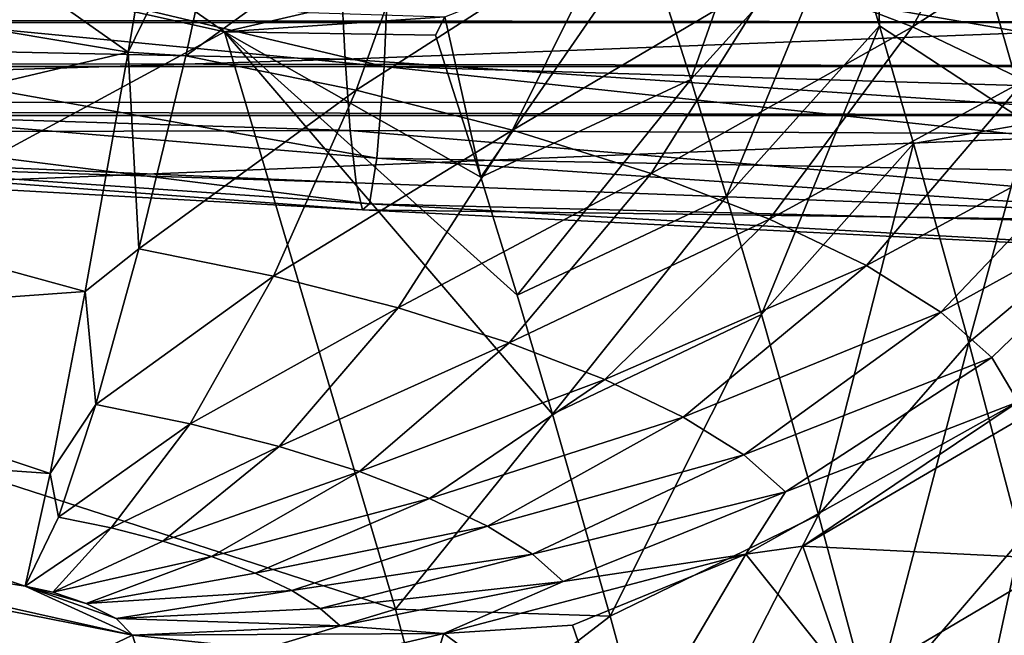
# Model space of a CAD drawing. Units: inches. Extents: x -22.4 to 22.4, y -12.2 to 12.7.
# Drawn here: x -2.2 to -1.4, y 9.4 to 9.8 of the extents above; entities that cross this region are included whole.
import ezdxf

# ---------------------------------------------------------------- set-up
doc = ezdxf.new("R2010")
doc.units = ezdxf.units.IN
doc.header["$MEASUREMENT"] = 0
doc.layers.add('SEAT-BACK', color=5, linetype='Continuous')
doc.layers.add('SEAT-FRAME', color=5, linetype='Continuous')

msp = doc.modelspace()

# ---------------------------------------------------------------- linework, layer by layer
at = {"layer": 'SEAT-BACK'}
for points in [[(-1.48022, 10.21462, 33.68815), (-1.46995, 9.84317, 32.9378), (-1.49772, 9.93564, 33.27222)], [(-1.35153, 9.76584, 32.05933), (-1.46995, 9.84317, 32.9378), (-1.48022, 10.21462, 33.68815)], [(-1.33532, 10.09752, 32.23705), (-1.35153, 9.76584, 32.05933), (-1.48022, 10.21462, 33.68815)], [(-2.43017, 9.88373, 34.5625), (-2.06646, 9.82239, 34.55204), (-2.40058, 10.05783, 34.64437)], [(-2.40058, 10.05783, 34.64437), (-2.06646, 9.82239, 34.55204), (-2.02852, 10.04489, 34.65035)], [(-1.98289, 9.99325, 34.63378), (-2.02852, 10.04489, 34.65035), (-2.06646, 9.82239, 34.55204)], [(-1.5326, 10.04732, 33.68307), (-1.61976, 9.80072, 33.30027), (-1.65535, 9.91278, 33.70976)], [(-1.5326, 10.04732, 33.68307), (-1.49772, 9.93564, 33.27222), (-1.61976, 9.80072, 33.30027)], [(-1.86323, 9.81107, 26.88841), (-2.75374, 10.02222, 27.78188), (-2.75946, 9.89747, 26.89375)], [(-1.85826, 9.92522, 27.77365), (-2.75374, 10.02222, 27.78188), (-1.86323, 9.81107, 26.88841)], [(-1.44365, 9.84256, 34.37058), (-1.35334, 10.01066, 34.38737), (-1.55213, 9.88429, 34.46808)], [(-1.44365, 9.84256, 34.37058), (-1.25603, 9.96398, 34.2639), (-1.35334, 10.01066, 34.38737)], [(-1.98289, 9.99325, 34.63378), (-2.06646, 9.82239, 34.55204), (-2.02066, 9.81944, 34.55234)], [(-2.02066, 9.81944, 34.55234), (-1.82449, 9.96125, 34.60425), (-1.98289, 9.99325, 34.63378)], [(-2.02066, 9.81944, 34.55234), (-1.88537, 9.7921, 34.5271), (-1.82449, 9.96125, 34.60425)], [(-1.88537, 9.7921, 34.5271), (-1.67971, 9.92433, 34.54744), (-1.82449, 9.96125, 34.60425)], [(-1.3548, 9.79996, 34.25792), (-1.25603, 9.96398, 34.2639), (-1.44365, 9.84256, 34.37058)], [(-1.59133, 9.70785, 32.96675), (-1.61976, 9.80072, 33.30027), (-1.49772, 9.93564, 33.27222)], [(-1.59133, 9.70785, 32.96675), (-1.49772, 9.93564, 33.27222), (-1.46995, 9.84317, 32.9378)], [(-2.3958, 9.929, 33.85766), (-1.98976, 9.83835, 33.74859), (-2.46875, 9.57916, 32.54098)], [(-2.3958, 9.929, 33.85766), (-2.02607, 9.86374, 33.825), (-1.98976, 9.83835, 33.74859)], [(-1.88537, 9.7921, 34.5271), (-1.76114, 9.76043, 34.47836), (-1.67971, 9.92433, 34.54744)], [(-1.05943, 9.78685, 27.2386), (-1.85826, 9.92522, 27.77365), (-1.86323, 9.81107, 26.88841)], [(-1.08052, 9.87503, 27.88756), (-1.85826, 9.92522, 27.77365), (-1.05943, 9.78685, 27.2386)], [(-1.76114, 9.76043, 34.47836), (-1.55213, 9.88429, 34.46808), (-1.67971, 9.92433, 34.54744)], [(-1.65535, 9.91278, 33.70976), (-1.78647, 9.72313, 33.30861), (-1.81498, 9.85032, 33.75983)], [(-1.65535, 9.91278, 33.70976), (-1.61976, 9.80072, 33.30027), (-1.78647, 9.72313, 33.30861)], [(-1.89767, 9.88368, 20.55029), (-2.80093, 9.8362, 21.46596), (-2.80494, 9.89578, 20.55182)], [(-1.86888, 9.73831, 25.9974), (-2.75946, 9.89747, 26.89375), (-2.76638, 9.81295, 26.00085)], [(-1.86323, 9.81107, 26.88841), (-2.75946, 9.89747, 26.89375), (-1.86888, 9.73831, 25.9974)], [(-1.89767, 9.88368, 20.55029), (-1.89423, 9.8168, 21.46428), (-2.80093, 9.8362, 21.46596)], [(-2.45731, 9.7299, 34.44637), (-2.06646, 9.82239, 34.55204), (-2.43017, 9.88373, 34.5625)], [(-1, 9.85149, 20.79179), (-1.89423, 9.8168, 21.46428), (-1.89767, 9.88368, 20.55029)], [(-1.76114, 9.76043, 34.47836), (-1.6512, 9.72593, 34.41), (-1.55213, 9.88429, 34.46808)], [(-1.6512, 9.72593, 34.41), (-1.44365, 9.84256, 34.37058), (-1.55213, 9.88429, 34.46808)], [(-1.92346, 9.85388, 33.8173), (-1.98976, 9.83835, 33.74859), (-2.02607, 9.86374, 33.825)], [(-1.92346, 9.85388, 33.8173), (-1.81498, 9.85032, 33.75983), (-1.98976, 9.83835, 33.74859)], [(-1.81498, 9.85032, 33.75983), (-1.82244, 9.83589, 33.71699), (-1.98976, 9.83835, 33.74859)], [(-1, 9.75632, 22.06682), (-1.89423, 9.8168, 21.46428), (-1, 9.85149, 20.79179)], [(-1.81498, 9.85032, 33.75983), (-1.78647, 9.72313, 33.30861), (-1.82244, 9.83589, 33.71699)], [(-1.6512, 9.72593, 34.41), (-1.55737, 9.68985, 34.32572), (-1.44365, 9.84256, 34.37058)], [(-1.46995, 9.84317, 32.9378), (-1.56356, 9.61412, 32.63301), (-1.59133, 9.70785, 32.96675)], [(-1.46995, 9.84317, 32.9378), (-1.44289, 9.74993, 32.60338), (-1.56356, 9.61412, 32.63301)], [(-1.55737, 9.68985, 34.32572), (-1.3548, 9.79996, 34.25792), (-1.44365, 9.84256, 34.37058)], [(-1.35153, 9.76584, 32.05933), (-1.44289, 9.74993, 32.60338), (-1.46995, 9.84317, 32.9378)], [(-2.79551, 9.78873, 22.37976), (-2.80093, 9.8362, 21.46596), (-1.89423, 9.8168, 21.46428)], [(-2.46875, 9.57916, 32.54098), (-1.98976, 9.83835, 33.74859), (-1.8542, 9.38025, 32.13268)], [(-1.98976, 9.83835, 33.74859), (-1.82244, 9.83589, 33.71699), (-1.78647, 9.72313, 33.30861)], [(-1.98976, 9.83835, 33.74859), (-1.78647, 9.72313, 33.30861), (-1.75768, 9.62958, 32.97594)], [(-1.75768, 9.62958, 32.97594), (-1.72953, 9.53514, 32.64294), (-1.98976, 9.83835, 33.74859)], [(-1.72953, 9.53514, 32.64294), (-1.8542, 9.38025, 32.13268), (-1.98976, 9.83835, 33.74859)], [(-2.10049, 9.63253, 34.39906), (-2.06646, 9.82239, 34.55204), (-2.45731, 9.7299, 34.44637)], [(-2.06646, 9.82239, 34.55204), (-2.10049, 9.63253, 34.39906), (-2.0578, 9.66629, 34.43631)], [(-2.02066, 9.81944, 34.55234), (-2.06646, 9.82239, 34.55204), (-2.0578, 9.66629, 34.43631)], [(-2.02066, 9.81944, 34.55234), (-2.0578, 9.66629, 34.43631), (-1.88537, 9.7921, 34.5271)], [(-2.79551, 9.78873, 22.37976), (-1.89423, 9.8168, 21.46428), (-1.89016, 9.76029, 22.37817)], [(-1.87467, 9.702, 25.10001), (-2.76638, 9.81295, 26.00085), (-2.77385, 9.76452, 25.10236)], [(-1.86888, 9.73831, 25.9974), (-2.76638, 9.81295, 26.00085), (-1.87467, 9.702, 25.10001)], [(-1.89423, 9.8168, 21.46428), (-1, 9.75632, 22.06682), (-1.89016, 9.76029, 22.37817)], [(-1.04146, 9.72277, 26.58937), (-1.86323, 9.81107, 26.88841), (-1.86888, 9.73831, 25.9974)], [(-1.05943, 9.78685, 27.2386), (-1.86323, 9.81107, 26.88841), (-1.04146, 9.72277, 26.58937)], [(-1.75768, 9.62958, 32.97594), (-1.78647, 9.72313, 33.30861), (-1.61976, 9.80072, 33.30027)], [(-1.75768, 9.62958, 32.97594), (-1.61976, 9.80072, 33.30027), (-1.59133, 9.70785, 32.96675)], [(-1.55737, 9.68985, 34.32572), (-1.48037, 9.65294, 34.22816), (-1.3548, 9.79996, 34.25792)], [(-1.48037, 9.65294, 34.22816), (-1.28664, 9.75743, 34.1333), (-1.3548, 9.79996, 34.25792)], [(-1.89016, 9.76029, 22.37817), (-2.78888, 9.7575, 23.29126), (-2.79551, 9.78873, 22.37976)], [(-1.88537, 9.7921, 34.5271), (-2.0578, 9.66629, 34.43631), (-1.95097, 9.6447, 34.41635)], [(-1.88537, 9.7921, 34.5271), (-1.95097, 9.6447, 34.41635), (-1.76114, 9.76043, 34.47836)], [(-1.88026, 9.69711, 24.19728), (-2.77385, 9.76452, 25.10236), (-2.78148, 9.74763, 24.19902)], [(-1.87467, 9.702, 25.10001), (-2.77385, 9.76452, 25.10236), (-1.88026, 9.69711, 24.19728)], [(-1.35153, 9.76584, 32.05933), (-1.39897, 9.59187, 32.03686), (-1.44289, 9.74993, 32.60338)], [(-1.32299, 9.65559, 31.65964), (-1.39897, 9.59187, 32.03686), (-1.35153, 9.76584, 32.05933)], [(-1.89016, 9.76029, 22.37817), (-1.88547, 9.71853, 23.28974), (-2.78888, 9.7575, 23.29126)], [(-1.88547, 9.71853, 23.28974), (-2.78148, 9.74763, 24.19902), (-2.78888, 9.7575, 23.29126)], [(-1.76114, 9.76043, 34.47836), (-1.95097, 9.6447, 34.41635), (-1.85206, 9.61947, 34.37754)], [(-1, 9.68543, 23.33685), (-1.88547, 9.71853, 23.28974), (-1.89016, 9.76029, 22.37817)], [(-1.89016, 9.76029, 22.37817), (-1, 9.75632, 22.06682), (-1, 9.68543, 23.33685)], [(-1.76114, 9.76043, 34.47836), (-1.85206, 9.61947, 34.37754), (-1.6512, 9.72593, 34.41)], [(-1.48037, 9.65294, 34.22816), (-1.4212, 9.61606, 34.12012), (-1.28664, 9.75743, 34.1333)], [(-1.28664, 9.75743, 34.1333), (-1.4212, 9.61606, 34.12012), (-1.24016, 9.71586, 33.99971)], [(-1.88026, 9.69711, 24.19728), (-2.78148, 9.74763, 24.19902), (-1.88547, 9.71853, 23.28974)], [(-1.44289, 9.74993, 32.60338), (-1.51841, 9.45511, 32.06713), (-1.56356, 9.61412, 32.63301)], [(-1.39897, 9.59187, 32.03686), (-1.51841, 9.45511, 32.06713), (-1.44289, 9.74993, 32.60338)], [(-1.02664, 9.68095, 25.93963), (-1.86888, 9.73831, 25.9974), (-1.87467, 9.702, 25.10001)], [(-1.04146, 9.72277, 26.58937), (-1.86888, 9.73831, 25.9974), (-1.02664, 9.68095, 25.93963)], [(-2.48042, 9.60511, 34.30411), (-2.10049, 9.63253, 34.39906), (-2.45731, 9.7299, 34.44637)], [(-1.6512, 9.72593, 34.41), (-1.85206, 9.61947, 34.37754), (-1.76384, 9.5918, 34.32271)], [(-1.6512, 9.72593, 34.41), (-1.76384, 9.5918, 34.32271), (-1.55737, 9.68985, 34.32572)], [(-1, 9.68543, 23.33685), (-1.88026, 9.69711, 24.19728), (-1.88547, 9.71853, 23.28974)], [(-1.4212, 9.61606, 34.12012), (-1.38081, 9.57998, 34.00423), (-1.24016, 9.71586, 33.99971)], [(-1.38081, 9.57998, 34.00423), (-1.35998, 9.54479, 33.88101), (-1.24016, 9.71586, 33.99971)], [(-1.59133, 9.70785, 32.96675), (-1.72953, 9.53514, 32.64294), (-1.75768, 9.62958, 32.97594)], [(-1.59133, 9.70785, 32.96675), (-1.56356, 9.61412, 32.63301), (-1.72953, 9.53514, 32.64294)], [(-1.00669, 9.65337, 24.63771), (-1.87467, 9.702, 25.10001), (-1.88026, 9.69711, 24.19728)], [(-1.02664, 9.68095, 25.93963), (-1.87467, 9.702, 25.10001), (-1.00669, 9.65337, 24.63771)], [(-1.00669, 9.65337, 24.63771), (-1.88026, 9.69711, 24.19728), (-1, 9.68543, 23.33685)], [(-1.55737, 9.68985, 34.32572), (-1.76384, 9.5918, 34.32271), (-1.68806, 9.56267, 34.2547)], [(-1.55737, 9.68985, 34.32572), (-1.68806, 9.56267, 34.2547), (-1.48037, 9.65294, 34.22816)], [(-2.0578, 9.66629, 34.43631), (-2.10049, 9.63253, 34.39906), (-2.09203, 9.54268, 34.29393)], [(-2.0578, 9.66629, 34.43631), (-2.09203, 9.54268, 34.29393), (-1.95097, 9.6447, 34.41635)], [(-1.48037, 9.65294, 34.22816), (-1.68806, 9.56267, 34.2547), (-1.62566, 9.53278, 34.17574)], [(-1.48037, 9.65294, 34.22816), (-1.62566, 9.53278, 34.17574), (-1.4212, 9.61606, 34.12012)], [(-1.39897, 9.59187, 32.03686), (-1.32299, 9.65559, 31.65964), (-1.35782, 9.43576, 31.46926)], [(-1.95097, 9.6447, 34.41635), (-2.09203, 9.54268, 34.29393), (-2.01709, 9.52752, 34.27989)], [(-1.95097, 9.6447, 34.41635), (-2.01709, 9.52752, 34.27989), (-1.85206, 9.61947, 34.37754)], [(-2.12833, 9.48806, 34.20168), (-2.10049, 9.63253, 34.39906), (-2.48042, 9.60511, 34.30411)], [(-2.10049, 9.63253, 34.39906), (-2.12833, 9.48806, 34.20168), (-2.09203, 9.54268, 34.29393)], [(-1.85206, 9.61947, 34.37754), (-2.01709, 9.52752, 34.27989), (-1.94654, 9.50952, 34.2522)], [(-1.85206, 9.61947, 34.37754), (-1.94654, 9.50952, 34.2522), (-1.76384, 9.5918, 34.32271)], [(-1.56356, 9.61412, 32.63301), (-1.6837, 9.37485, 32.07806), (-1.72953, 9.53514, 32.64294)], [(-1.51841, 9.45511, 32.06713), (-1.6837, 9.37485, 32.07806), (-1.56356, 9.61412, 32.63301)], [(-1.4212, 9.61606, 34.12012), (-1.62566, 9.53278, 34.17574), (-1.57758, 9.50283, 34.0881)], [(-1.4212, 9.61606, 34.12012), (-1.57758, 9.50283, 34.0881), (-1.38081, 9.57998, 34.00423)], [(-2.49851, 9.51407, 34.14626), (-2.12833, 9.48806, 34.20168), (-2.48042, 9.60511, 34.30411)], [(-1.76384, 9.5918, 34.32271), (-1.94654, 9.50952, 34.2522), (-1.88266, 9.48949, 34.21253)], [(-1.76384, 9.5918, 34.32271), (-1.88266, 9.48949, 34.21253), (-1.68806, 9.56267, 34.2547)], [(-1.39897, 9.59187, 32.03686), (-1.47606, 9.29796, 31.49951), (-1.51841, 9.45511, 32.06713)], [(-1.35782, 9.43576, 31.46926), (-1.47606, 9.29796, 31.49951), (-1.39897, 9.59187, 32.03686)], [(-2.46875, 9.57916, 32.54098), (-1.8542, 9.38025, 32.13268), (-2.45924, 9.19694, 31.17149)], [(-1.38081, 9.57998, 34.00423), (-1.57758, 9.50283, 34.0881), (-1.54469, 9.47351, 33.99397)], [(-1.38081, 9.57998, 34.00423), (-1.54469, 9.47351, 33.99397), (-1.35998, 9.54479, 33.88101)], [(-1.68806, 9.56267, 34.2547), (-1.88266, 9.48949, 34.21253), (-1.82711, 9.46814, 34.16274)], [(-1.68806, 9.56267, 34.2547), (-1.82711, 9.46814, 34.16274), (-1.62566, 9.53278, 34.17574)], [(-1.35998, 9.54479, 33.88101), (-1.54469, 9.47351, 33.99397), (-1.57605, 9.42409, 33.89603)], [(-1.35998, 9.54479, 33.88101), (-1.57605, 9.42409, 33.89603), (-1.53093, 9.4304, 33.8522)], [(-1.36092, 9.52989, 33.83902), (-1.35998, 9.54479, 33.88101), (-1.53093, 9.4304, 33.8522)], [(-2.09203, 9.54268, 34.29393), (-2.12833, 9.48806, 34.20168), (-2.12161, 9.45325, 34.13588)], [(-2.09203, 9.54268, 34.29393), (-2.12161, 9.45325, 34.13588), (-2.01709, 9.52752, 34.27989)], [(-1.6837, 9.37485, 32.07806), (-1.8542, 9.38025, 32.13268), (-1.72953, 9.53514, 32.64294)], [(-1.62566, 9.53278, 34.17574), (-1.82711, 9.46814, 34.16274), (-1.78106, 9.44611, 34.10458)], [(-1.78106, 9.44611, 34.10458), (-1.57758, 9.50283, 34.0881), (-1.62566, 9.53278, 34.17574)], [(-1.36092, 9.52989, 33.83902), (-1.53093, 9.4304, 33.8522), (-1.32313, 9.42008, 33.43112)], [(-2.01709, 9.52752, 34.27989), (-2.12161, 9.45325, 34.13588), (-2.07981, 9.44478, 34.12798)], [(-2.01709, 9.52752, 34.27989), (-2.07981, 9.44478, 34.12798), (-1.94654, 9.50952, 34.2522)], [(-2.49851, 9.51407, 34.14626), (-2.46706, 9.45006, 33.98234), (-2.1481, 9.39868, 33.97315)], [(-2.1481, 9.39868, 33.97315), (-2.12833, 9.48806, 34.20168), (-2.49851, 9.51407, 34.14626)], [(-1.94654, 9.50952, 34.2522), (-2.07981, 9.44478, 34.12798), (-2.03872, 9.4343, 34.11185)], [(-1.94654, 9.50952, 34.2522), (-2.03872, 9.4343, 34.11185), (-1.88266, 9.48949, 34.21253)], [(-2.53884, 9.13306, 32.7832), (-2.06293, 9.35969, 33.87322), (-2.75976, 9.49686, 33.99005)], [(-2.06293, 9.35969, 33.87322), (-2.46706, 9.45006, 33.98234), (-2.75976, 9.49686, 33.99005)], [(-1.78106, 9.44611, 34.10458), (-1.74541, 9.42394, 34.03978), (-1.57758, 9.50283, 34.0881)], [(-1.57758, 9.50283, 34.0881), (-1.74541, 9.42394, 34.03978), (-1.54469, 9.47351, 33.99397)], [(-1.88266, 9.48949, 34.21253), (-2.03872, 9.4343, 34.11185), (-2.00013, 9.4222, 34.08793)], [(-1.88266, 9.48949, 34.21253), (-2.00013, 9.4222, 34.08793), (-1.82711, 9.46814, 34.16274)], [(-2.12833, 9.48806, 34.20168), (-2.1481, 9.39868, 33.97315), (-2.12161, 9.45325, 34.13588)], [(-1.54469, 9.47351, 33.99397), (-1.74541, 9.42394, 34.03978), (-1.72094, 9.40218, 33.97002)], [(-1.57605, 9.42409, 33.89603), (-1.54469, 9.47351, 33.99397), (-1.72094, 9.40218, 33.97002)], [(-1.82711, 9.46814, 34.16274), (-2.00013, 9.4222, 34.08793), (-1.96561, 9.40895, 34.05707)], [(-1.82711, 9.46814, 34.16274), (-1.96561, 9.40895, 34.05707), (-1.78106, 9.44611, 34.10458)], [(-2.06293, 9.35969, 33.87322), (-2.1481, 9.39868, 33.97315), (-2.46706, 9.45006, 33.98234)], [(-2.12161, 9.45325, 34.13588), (-2.1481, 9.39868, 33.97315), (-2.07981, 9.44478, 34.12798)], [(-1.51841, 9.45511, 32.06713), (-1.6407, 9.21645, 31.51106), (-1.6837, 9.37485, 32.07806)], [(-1.47606, 9.29796, 31.49951), (-1.6407, 9.21645, 31.51106), (-1.51841, 9.45511, 32.06713)], [(-2.1481, 9.39868, 33.97315), (-2.1261, 9.3938, 33.96735), (-2.07981, 9.44478, 34.12798)], [(-2.07981, 9.44478, 34.12798), (-2.1261, 9.3938, 33.96735), (-2.03872, 9.4343, 34.11185)], [(-1.78106, 9.44611, 34.10458), (-1.96561, 9.40895, 34.05707), (-1.93657, 9.39507, 34.02052)], [(-1.93657, 9.39507, 34.02052), (-1.74541, 9.42394, 34.03978), (-1.78106, 9.44611, 34.10458)], [(-2.03872, 9.4343, 34.11185), (-2.1261, 9.3938, 33.96735), (-2.00013, 9.4222, 34.08793)], [(-1.35782, 9.43576, 31.46926), (-1.42805, 9.11093, 30.79751), (-1.47606, 9.29796, 31.49951)], [(-1.31115, 9.25006, 30.76817), (-1.42805, 9.11093, 30.79751), (-1.35782, 9.43576, 31.46926)], [(-1.53093, 9.4304, 33.8522), (-1.57605, 9.42409, 33.89603), (-1.49264, 9.3199, 33.44558)], [(-1.32313, 9.42008, 33.43112), (-1.53093, 9.4304, 33.8522), (-1.49264, 9.3199, 33.44558)], [(-2.00013, 9.4222, 34.08793), (-2.1261, 9.3938, 33.96735), (-2.09959, 9.38496, 33.94893)], [(-2.00013, 9.4222, 34.08793), (-2.09959, 9.38496, 33.94893), (-1.96561, 9.40895, 34.05707)], [(-1.93657, 9.39507, 34.02052), (-1.91383, 9.38099, 33.97945), (-1.74541, 9.42394, 34.03978)], [(-1.74541, 9.42394, 34.03978), (-1.91383, 9.38099, 33.97945), (-1.72094, 9.40218, 33.97002)], [(-1.57605, 9.42409, 33.89603), (-1.72094, 9.40218, 33.97002), (-1.81581, 9.36096, 33.89337)], [(-1.81581, 9.36096, 33.89337), (-1.71367, 9.36758, 33.85427), (-1.57605, 9.42409, 33.89603)], [(-1.57605, 9.42409, 33.89603), (-1.71367, 9.36758, 33.85427), (-1.67508, 9.25627, 33.44873)], [(-1.57605, 9.42409, 33.89603), (-1.67508, 9.25627, 33.44873), (-1.49264, 9.3199, 33.44558)], [(-1.49264, 9.3199, 33.44558), (-1.26779, 9.25253, 32.82086), (-1.32313, 9.42008, 33.43112)], [(-1.96561, 9.40895, 34.05707), (-2.09959, 9.38496, 33.94893), (-1.93657, 9.39507, 34.02052)], [(-2.07596, 9.37308, 33.91707), (-2.1481, 9.39868, 33.97315), (-2.06293, 9.35969, 33.87322)], [(-2.07596, 9.37308, 33.91707), (-2.09959, 9.38496, 33.94893), (-2.1481, 9.39868, 33.97315)], [(-2.1481, 9.39868, 33.97315), (-2.09959, 9.38496, 33.94893), (-2.1261, 9.3938, 33.96735)], [(-2.09959, 9.38496, 33.94893), (-2.07596, 9.37308, 33.91707), (-1.93657, 9.39507, 34.02052)], [(-2.07596, 9.37308, 33.91707), (-1.91383, 9.38099, 33.97945), (-1.93657, 9.39507, 34.02052)], [(-1.91383, 9.38099, 33.97945), (-1.89812, 9.36709, 33.93499), (-1.72094, 9.40218, 33.97002)], [(-1.81581, 9.36096, 33.89337), (-1.72094, 9.40218, 33.97002), (-1.89812, 9.36709, 33.93499)], [(-2.45924, 9.19694, 31.17149), (-1.8542, 9.38025, 32.13268), (-1.82389, 9.26723, 31.73404)], [(-2.07596, 9.37308, 33.91707), (-1.89812, 9.36709, 33.93499), (-1.91383, 9.38099, 33.97945)], [(-1.6837, 9.37485, 32.07806), (-1.82389, 9.26723, 31.73404), (-1.8542, 9.38025, 32.13268)], [(-2.06293, 9.35969, 33.87322), (-1.89812, 9.36709, 33.93499), (-2.07596, 9.37308, 33.91707)], [(-1.6407, 9.21645, 31.51106), (-1.82389, 9.26723, 31.73404), (-1.6837, 9.37485, 32.07806)], [(-1.81581, 9.36096, 33.89337), (-1.89812, 9.36709, 33.93499), (-2.06293, 9.35969, 33.87322)], [(-1.81581, 9.36096, 33.89337), (-1.67508, 9.25627, 33.44873), (-1.71367, 9.36758, 33.85427)], [(-1.91774, 8.9021, 32.26434), (-2.06293, 9.35969, 33.87322), (-2.53884, 9.13306, 32.7832)], [(-2.06293, 9.35969, 33.87322), (-1.89711, 9.3419, 33.84612), (-1.81581, 9.36096, 33.89337)], [(-2.06293, 9.35969, 33.87322), (-1.91774, 8.9021, 32.26434), (-1.89711, 9.3419, 33.84612)], [(-1.81581, 9.36096, 33.89337), (-1.89711, 9.3419, 33.84612), (-1.85842, 9.2297, 33.4414)], [(-1.81581, 9.36096, 33.89337), (-1.85842, 9.2297, 33.4414), (-1.67508, 9.25627, 33.44873)]]:
    msp.add_3dface(points, dxfattribs=at)
at = {"layer": 'SEAT-FRAME'}
for points in [[(-20.6, 9.84589, 15.82872), (-0.9, 9.84589, 15.82872), (-20.6, 9.87162, 15.79938)], [(-20.6, 9.87162, 15.79938), (-0.9, 9.84589, 15.82872), (-0.9, 9.87162, 15.79938)], [(-20.6, 9.81089, 15.84597), (-0.9, 9.81089, 15.84597), (-20.6, 9.84589, 15.82872)], [(-20.6, 9.84589, 15.82872), (-0.9, 9.81089, 15.84597), (-0.9, 9.84589, 15.82872)], [(-20.6, 9.77196, 15.84853), (-0.9, 9.77196, 15.84853), (-20.6, 9.81089, 15.84597)], [(-20.6, 9.81089, 15.84597), (-0.9, 9.77196, 15.84853), (-0.9, 9.81089, 15.84597)], [(-20.6, 8.98964, 15.66182), (-20.6, 9.78279, 15.76624), (-0.9, 8.98964, 15.66182)], [(-0.9, 8.98964, 15.66182), (-20.6, 9.78279, 15.76624), (-0.9, 9.78279, 15.76624)], [(-0.9, 8.9788, 15.74411), (-0.9, 9.77196, 15.84853), (-20.6, 8.9788, 15.74411)], [(-20.6, 8.9788, 15.74411), (-0.9, 9.77196, 15.84853), (-20.6, 9.77196, 15.84853)]]:
    msp.add_3dface(points, dxfattribs=at)

doc.saveas('drawing.dxf')
